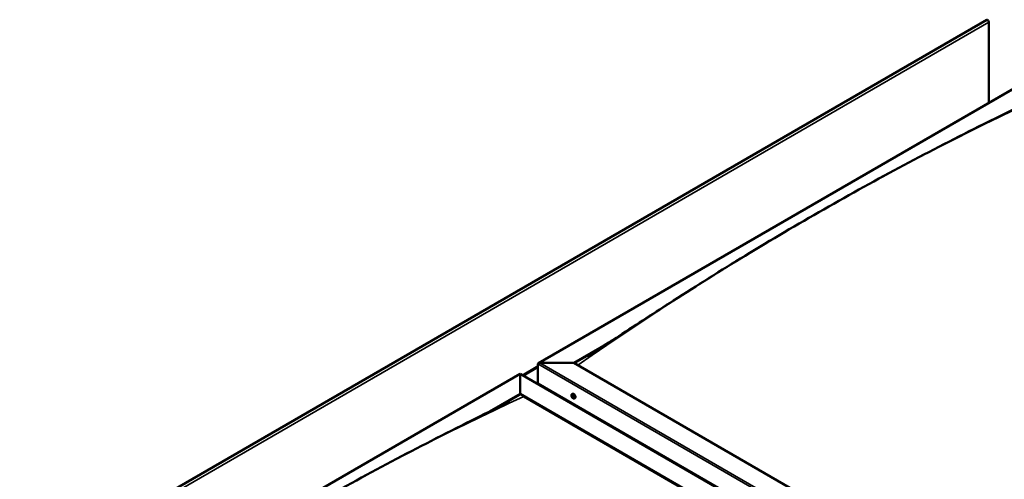
# Model space of a CAD drawing. Units: millimetres. Extents: x -6400 to 24657, y 2934 to 8837.
# Drawn here: x 9178 to 11123, y 4976 to 5883 of the extents above; entities that cross this region are included whole.
import ezdxf

# ---------------------------------------------------------------- set-up
doc = ezdxf.new("R2010")
doc.units = ezdxf.units.MM
doc.header["$LTSCALE"] = 25
doc.layers.add('Visible (ISO)', color=7, linetype='Continuous', lineweight=50)
doc.layers.add('Visible Narrow (ISO)', color=7, linetype='Continuous', lineweight=35)

msp = doc.modelspace()

# ---------------------------------------------------------------- linework, layer by layer
at = {"layer": 'Visible (ISO)'}
for p, q in [((11088.7, 5882.7), (9179.5, 4780.4)), ((11092.9, 5718.6), (11092.9, 5878.2)), ((10203, 5204.8), (11191.9, 5775.8)), ((10272.6, 5205.4), (10341, 5244.9)), ((10273.7, 5204.8), (10323.3, 5233.4)), ((10201.9, 5164.6), (10201.9, 5203.4)), ((10201.9, 5203.4), (10201.9, 5164.6)), ((10205.5, 5205.4), (10272.6, 5205.4)), ((10272.6, 5205.4), (10205.5, 5205.4)), ((11710.9, 4375), (10272.6, 5205.4)), ((9177.7, 4612.9), (10166.6, 5183.8)), ((10166.6, 5183.8), (10166.6, 5183)), ((10166.6, 5183), (10166.6, 5183.8)), ((10166.6, 5183.8), (11639.2, 4333.6)), ((10166.6, 5144.2), (10166.6, 5183)), ((10166.6, 5183), (10166.6, 5144.2)), ((10201.9, 5164.6), (11640.2, 4334.2)), ((10105.9, 5109.2), (10166.6, 5144.2)), ((10122.7, 5117.7), (10166.6, 5143)), ((10166.6, 5143), (10166.6, 5144.2)), ((10166.6, 5144.2), (10166.6, 5143)), ((10166.6, 5144.2), (11604.9, 4313.8)), ((10173.6, 5138.9), (11603.8, 4313.2)), ((11603.8, 4313.2), (10173.6, 5138.9)), ((10268.9, 5143.5), (10270.3, 5144.2)), ((10269.3, 5140), (10270, 5140.4)), ((10269.9, 5137.5), (10271.1, 5138.2)), ((10270.7, 5140.1), (10270.8, 5140.1)), ((10271.4, 5137.6), (10271.9, 5137.9)), ((10270.2, 5124), (10271.2, 5124.6)), ((10271.2, 5123.4), (10272.3, 5124)), ((10273.7, 5135.2), (10275, 5136))]:
    msp.add_line(p, q, dxfattribs=at)
msp.add_arc((10275.8, 5141.9), 8, 204.1421, 215.8579, dxfattribs=at)
for centre, major_axis, start_param, end_param in [((11090.4, 5879.7), (-1.75, 3.03), 3.926991, 6.283185), ((10205.5, 5203.4), (3.54, 0), 1.570796, 3.141593), ((10205.5, 5203.4), (3.54, 0), 1.570796, 3.141593), ((10270.3, 5138.8), (-1.1, 1.91), 6.114047, 6.966662), ((10269.1, 5139.5), (-0.225, 0.39), 5.726015, 6.567605), ((10269.1, 5139.5), (0.225, -0.39), 4.418709, 5.260299), ((10270.3, 5138.8), (-1.1, 1.91), 0.878059, 1.730675), ((10268.9, 5140.6), (0.394, -0.682), 5.726015, 7.354695), ((10268.9, 5138.7), (0.394, -0.682), 0.490027, 2.118707), ((10269.7, 5140.4), (-0.225, 0.39), 0.229919, 1.071509), ((10269.7, 5137.9), (0.225, -0.39), 3.63162, 4.47321), ((10270.3, 5138.8), (-1.1, 1.91), 5.066849, 5.919465), ((10269.7, 5140.4), (-0.225, 0.39), 4.678817, 5.520407), ((10269.7, 5137.9), (0.225, -0.39), 5.465907, 6.307497), ((10270.3, 5138.8), (1.1, -1.91), 5.066849, 5.919465), ((10270.3, 5140.8), (0.394, -0.682), 4.678817, 6.307497), ((10270.2, 5140.2), (0.225, -0.39), 4.088649, 5.260299), ((10270.3, 5136.8), (-0.394, 0.682), 4.678817, 6.307497), ((10270, 5139.3), (0.394, -0.682), 0.490027, 2.118707), ((10272.6, 5140.1), (-2.37, 4.11), 3.141593, 6.283185), ((10270.8, 5138.6), (0.225, -0.39), 3.63162, 6.242867), ((10271, 5137.2), (0.225, -0.39), 4.678817, 5.520407), ((10271, 5139.7), (-0.225, 0.39), 5.465907, 6.307497), ((10271.5, 5137.5), (-0.394, 0.682), 4.908498, 6.283185), ((10271.8, 5138.9), (-0.394, 0.682), 0.490027, 2.118707), ((10270.3, 5138.8), (1.1, -1.91), 6.114047, 6.966662), ((10271.8, 5137), (-0.394, 0.682), 5.726015, 7.354695), ((10271, 5137.2), (0.225, -0.39), 0.229919, 1.071509), ((10270.3, 5138.8), (1.1, -1.91), 0.878059, 1.730675), ((10271, 5139.7), (-0.225, 0.39), 3.63162, 4.47321), ((10271.6, 5138.1), (-0.225, 0.39), 4.418709, 5.260299), ((10271.6, 5138.1), (0.225, -0.39), 5.726015, 6.567605)]:
    msp.add_ellipse(centre, major_axis=major_axis, ratio=0.57735, start_param=start_param, end_param=end_param, dxfattribs=at)
for points, knots in [([(10299.7, 5218.6), (10299.7, 5218.6), (10299.7, 5218.6), (10299.7, 5218.6), (10299.7, 5218.6), (10299.7, 5218.6), (10299.7, 5218.6), (10299.8, 5218.6), (10299.8, 5218.6), (10299.8, 5218.6), (10299.8, 5218.6), (10299.9, 5218.7), (10300, 5218.7), (10300.6, 5219.1), (10301.1, 5219.4), (10302.1, 5220.1), (10302.6, 5220.4), (10304.7, 5221.7), (10306.3, 5222.6), (10312.4, 5226.5), (10317, 5229.4), (10335, 5241), (10348.4, 5249.7), (10398, 5282.1), (10433.8, 5305.4), (10516.8, 5358.7), (10563.9, 5388.2), (10662.9, 5448.5), (10714.7, 5479), (10819.4, 5538.7), (10872.3, 5567.9), (10977.7, 5623.9), (11030.3, 5650.8), (11110.9, 5691.1), (11140, 5705.2), (11166.6, 5719.2)], [123.883308, 123.883308, 123.883308, 123.883308, 123.885393, 123.885393, 123.888453, 123.888453, 123.891522, 123.891522, 123.894568, 123.894568, 123.900677, 123.900677, 123.925289, 123.925289, 124.12074, 124.12074, 124.32735, 124.32735, 124.947171, 124.947171, 126.806463, 126.806463, 132.384111, 132.384111, 147.479783, 147.479783, 167.460489, 167.460489, 189.43144, 189.43144, 211.88503, 211.88503, 234.298752, 234.298752, 246.624064, 246.624064, 246.624064, 246.624064]), ([(10268.5, 5138.7), (10268.3, 5139.1), (10268.2, 5139.5), (10268, 5140.2), (10267.9, 5140.6), (10267.9, 5141.4), (10267.9, 5141.7), (10268, 5142.4), (10268.2, 5142.6), (10268.5, 5143.1), (10268.7, 5143.3), (10268.9, 5143.5)], [0.956637, 0.956637, 0.956637, 0.956637, 1.235622, 1.235622, 1.514608, 1.514608, 1.793593, 1.793593, 2.072579, 2.072579, 2.351564, 2.351564, 2.351564, 2.351564]), ([(10268.8, 5139.5), (10268.8, 5139.6), (10268.8, 5139.6), (10268.8, 5139.7), (10268.8, 5139.8), (10268.8, 5139.8), (10268.8, 5139.9), (10268.8, 5139.9)], [0.17438702, 0.17438702, 0.17438702, 0.17438702, 0.18896797, 0.18896797, 0.20586323, 0.20586323, 0.21737852, 0.21737852, 0.21737852, 0.21737852]), ([(10273.7, 5135.2), (10273.4, 5135.1), (10273.2, 5135), (10272.6, 5135), (10272.3, 5135), (10271.7, 5135.2), (10271.3, 5135.4), (10270.7, 5135.8), (10270.4, 5136), (10269.8, 5136.6), (10269.5, 5136.9), (10269.3, 5137.3)], [5.493157, 5.493157, 5.493157, 5.493157, 5.772143, 5.772143, 6.051128, 6.051128, 6.330114, 6.330114, 6.609099, 6.609099, 6.888085, 6.888085, 6.888085, 6.888085]), ([(10269.4, 5140.8), (10269.5, 5140.8), (10269.5, 5140.8), (10269.6, 5140.9), (10269.6, 5140.9), (10269.7, 5140.8), (10269.7, 5140.8), (10269.7, 5140.8)], [0.17438702, 0.17438702, 0.17438702, 0.17438702, 0.18896797, 0.18896797, 0.20586323, 0.20586323, 0.21737851, 0.21737851, 0.21737851, 0.21737851]), ([(10269.7, 5137.5), (10269.7, 5137.6), (10269.6, 5137.6), (10269.6, 5137.7), (10269.5, 5137.7), (10269.5, 5137.8), (10269.4, 5137.8), (10269.4, 5137.9)], [0.17438702, 0.17438702, 0.17438702, 0.17438702, 0.18896797, 0.18896797, 0.20586323, 0.20586323, 0.21737852, 0.21737852, 0.21737852, 0.21737852]), ([(10271, 5140.1), (10271, 5140), (10271.1, 5140), (10271.1, 5139.9), (10271.2, 5139.9), (10271.2, 5139.8), (10271.2, 5139.8), (10271.3, 5139.7)], [0.17438702, 0.17438702, 0.17438702, 0.17438702, 0.18896797, 0.18896797, 0.20586323, 0.20586323, 0.21737851, 0.21737851, 0.21737851, 0.21737851]), ([(10271.9, 5138.1), (10271.9, 5138), (10271.9, 5138), (10271.9, 5137.9), (10271.9, 5137.8), (10271.9, 5137.8), (10271.9, 5137.7), (10271.9, 5137.7)], [0.17438702, 0.17438702, 0.17438702, 0.17438702, 0.18896797, 0.18896797, 0.20586323, 0.20586323, 0.21737852, 0.21737852, 0.21737852, 0.21737852]), ([(9289.4, 4636), (9310.3, 4649.3), (9330.8, 4662.8), (9385.5, 4698.5), (9419.6, 4720.7), (9501.7, 4773.2), (9549.8, 4803.2), (9649.9, 4863.8), (9701.9, 4894.3), (9806.8, 4953.8), (9859.7, 4982.8), (9965, 5038.4), (10017.6, 5065.1), (10093.3, 5103), (10117.7, 5114.9), (10141.7, 5127.5), (10143.1, 5128.2), (10144.7, 5129.1), (10144.9, 5129.2), (10145.2, 5129.4), (10145.3, 5129.4), (10145.4, 5129.5), (10145.4, 5129.5), (10145.5, 5129.5), (10145.5, 5129.5), (10145.5, 5129.5)], [0, 0, 0, 0, 8.553807, 8.553807, 22.922493, 22.922493, 43.292218, 43.292218, 65.338398, 65.338398, 87.801678, 87.801678, 110.191931, 110.191931, 120.585786, 120.585786, 121.232128, 121.232128, 121.353356, 121.353356, 121.406954, 121.406954, 121.420383, 121.420383, 121.424985, 121.424985, 121.424985, 121.424985]), ([(10271.2, 5136.8), (10271.2, 5136.8), (10271.2, 5136.8), (10271.1, 5136.7), (10271.1, 5136.7), (10271, 5136.8), (10271, 5136.8), (10271, 5136.8)], [0.17438702, 0.17438702, 0.17438702, 0.17438702, 0.18896797, 0.18896797, 0.20586323, 0.20586323, 0.21737852, 0.21737852, 0.21737852, 0.21737852])]:
    msp.add_open_spline(points, degree=3, knots=knots, dxfattribs=at)
at = {"layer": 'Visible Narrow (ISO)'}
for p, q in [((11092.9, 5878.2), (9183.7, 4776)), ((11191.9, 5774.9), (10205.5, 5205.4)), ((10170.8, 5181.4), (10201.9, 5199.3)), ((10201.9, 5196), (10173.7, 5179.7)), ((11673.8, 4353.6), (10201.9, 5203.4)), ((10205.5, 5205.4), (11677.3, 4355.7)), ((10166.6, 5183), (9180.2, 4613.5)), ((11638.4, 4333.2), (10166.6, 5183)), ((10269, 5139.2), (10270.1, 5139.9)), ((10269.4, 5140.5), (10269.8, 5140.7)), ((10269.4, 5138.2), (10270.5, 5138.8)), ((10270.7, 5137), (10271.3, 5137.3)), ((10270.8, 5140.1), (10270.8, 5140.1)), ((10271.7, 5137.7), (10271.9, 5137.8))]:
    msp.add_line(p, q, dxfattribs=at)
for centre, major_axis, start_param, end_param in [((10739.3, 252.2), (3209, 5558.2), 0.683947, 0.886636), ((9714, -339.8), (-3209, -5558.2), 3.825539, 4.028229), ((10271.2, 5139.3), (-2.33, 4.04), 1.746665, 7.678113), ((10271.3, 5139.4), (-2.38, 4.11), 3.141593, 6.283185)]:
    msp.add_ellipse(centre, major_axis=major_axis, ratio=0.57735, start_param=start_param, end_param=end_param, dxfattribs=at)

doc.saveas('drawing.dxf')
